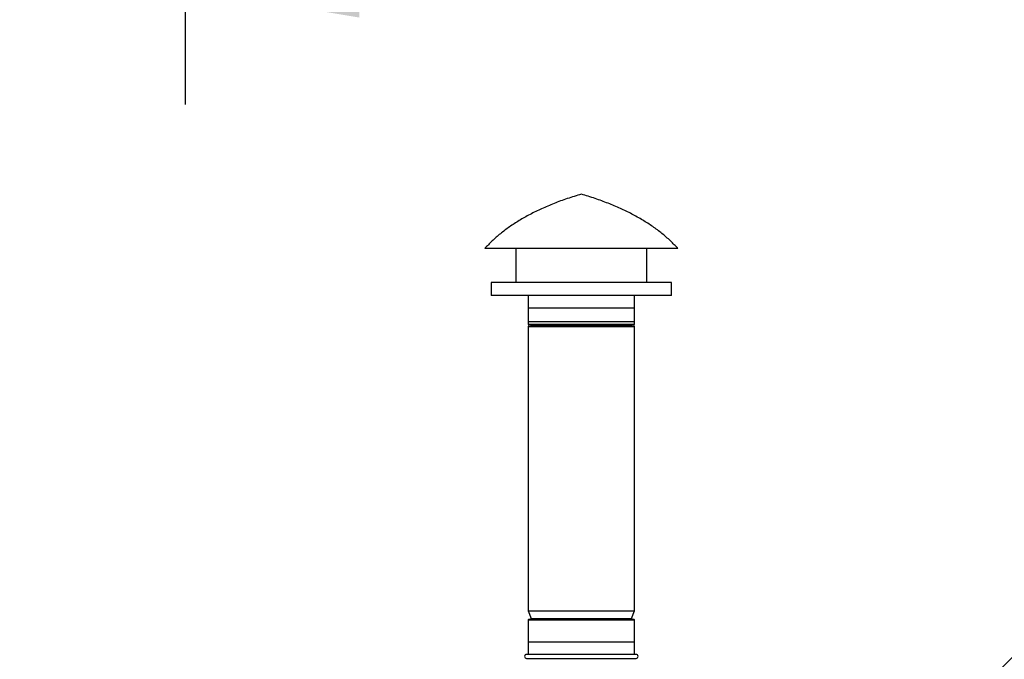
# Model space of a CAD drawing. Units: inches. Extents: x 8 to 525, y 3 to 403.
# Drawn here: x 105 to 156, y 207 to 240 of the extents above; entities that cross this region are included whole.
import ezdxf

# ---------------------------------------------------------------- set-up
doc = ezdxf.new("R2010")
doc.units = ezdxf.units.IN
doc.header["$LTSCALE"] = 48
doc.header["$MEASUREMENT"] = 0
doc.layers.add('FORMAT', color=7, linetype='Continuous')
doc.styles.add('SLDTEXTSTYLE0', font='TXT', dxfattribs={"width": 0.75})
doc.dimstyles.new('SLDDIMSTYLE0', dxfattribs={"dimtxt": 0.18, "dimasz": 3, "dimexe": 0, "dimexo": 0.0625, "dimgap": 0, "dimtad": 0, "dimtih": 1, "dimtoh": 1, "dimdec": 0, "dimrnd": 1e-09, "dimzin": 0, "dimdsep": 46, "dimtxsty": 'Standard', "dimblk1": 'DOT', "dimblk2": 'DOT', "dimsah": 1, "dimcen": 0.09, "dimadec": 0, "dimazin": 0, "dimtfac": 3, "dimtdec": 0, "dimtofl": 0, "dimtmove": 0, "dimatfit": 3, "dimldrblk": 'DOT', "dimfxl": 1, "dimfrac": 2, "dimtolj": 1, "dimtzin": 0, "dimarcsym": 0})
doc.dimstyles.new('SLDDIMSTYLE4', dxfattribs={"dimtxt": 3, "dimasz": 9, "dimexe": 0, "dimexo": 0.0625, "dimgap": 0.75, "dimtad": 0, "dimtih": 1, "dimtoh": 1, "dimdec": 6, "dimrnd": 1e-09, "dimzin": 12, "dimdsep": 46, "dimtxsty": 'SLDTEXTSTYLE0', "dimsah": 1, "dimcen": 0.09, "dimadec": 0, "dimazin": 3, "dimtfac": 1, "dimtdec": 3, "dimtmove": 0, "dimatfit": 0, "dimfxl": 1, "dimfrac": 2, "dimtolj": 1, "dimtzin": 12, "dimarcsym": 0})

# ---------------------------------------------------------------- blocks, each defined once
blk = doc.blocks.new('_Dot')
at = {"color": 0, "linetype": 'ByBlock', "lineweight": -2}
blk.add_line((-0.5, 0), (-1, 0), dxfattribs=at)
at = {"color": 0, "linetype": 'ByBlock', "const_width": 0.5}
blk.add_lwpolyline([(-0.25, 0, 1), (0.25, 0, 1)], format="xyb", close=True, dxfattribs=at)
blk = doc.blocks.new('_D_19')
at = {"layer": 'FORMAT', "transparency": 16777216}
for p, q in [((113.308, 274.369), (113.308, 235.495)), ((95.438, 265.038), (95.438, 235.495)), ((95.438, 241.495), (76.291, 241.495)), ((113.308, 241.495), (137.308, 241.495))]:
    blk.add_line(p, q, dxfattribs=at)
for points in [[(95.438, 241.495), (86.438, 242.995), (86.438, 239.995)], [(113.308, 241.495), (122.308, 239.995), (122.308, 242.995)]]:
    blk.add_solid(points, dxfattribs=at)
at = {"layer": 'FORMAT', "transparency": 16777216, "insert": (63.33, 242.979), "char_height": 3, "attachment_point": 1, "style": 'SLDTEXTSTYLE0'}
blk.add_mtext('17 7/8"', dxfattribs=at)

msp = doc.modelspace()

# ---------------------------------------------------------------- linework, layer by layer
at = {"color": 7, "linetype": 'Continuous', "lineweight": 25}
for p, q in [((138.793785, 228.0363349), (128.793785, 228.0363349)), ((130.4090189, 228.0363349), (130.4090189, 226.2863349)), ((137.1785511, 226.2863349), (137.1785511, 228.0363349)), ((129.1340189, 226.2863349), (129.1340189, 225.6013349)), ((138.4535511, 226.2863349), (129.1340189, 226.2863349)), ((138.4535511, 225.6013349), (138.4535511, 226.2863349)), ((138.4535511, 225.6013349), (129.1340189, 225.6013349)), ((131.043785, 225.6013349), (131.043785, 224.1013349)), ((136.543785, 224.1013349), (136.543785, 225.6013349)), ((131.043785, 224.9763349), (131.043785, 224.2575849)), ((131.043785, 224.9763349), (136.543785, 224.9763349)), ((136.543785, 224.2575849), (136.543785, 224.9763349)), ((131.043785, 224.2575849), (136.543785, 224.2575849)), ((136.543785, 224.1013349), (131.043785, 224.1013349)), ((131.193785, 224.1013349), (131.193785, 224.0725849)), ((136.393785, 224.0725849), (136.393785, 224.1013349)), ((131.043785, 224.0100849), (131.043785, 209.2913349)), ((131.043785, 224.0100849), (136.543785, 224.0100849)), ((131.075035, 224.0413349), (136.512535, 224.0413349)), ((131.193785, 224.0725849), (136.393785, 224.0725849)), ((136.543785, 209.2913349), (136.543785, 224.0100849)), ((131.043785, 209.2913349), (131.1918232, 208.8934828)), ((131.043785, 209.2913349), (136.543785, 209.2913349)), ((131.043785, 208.8200849), (131.043785, 207.0353349)), ((131.043785, 208.8200849), (136.543785, 208.8200849)), ((131.075035, 208.8513349), (136.512535, 208.8513349)), ((131.1918232, 208.8934828), (136.3957468, 208.8934828)), ((136.3957468, 208.8934828), (136.543785, 209.2913349)), ((136.543785, 207.0353349), (136.543785, 208.8200849)), ((131.043785, 207.6813349), (131.043785, 207.0353349)), ((131.043785, 207.6813349), (135.3145013, 207.6813349)), ((135.3145013, 207.6813349), (136.543785, 207.6813349)), ((136.543785, 207.0353349), (136.543785, 207.6813349)), ((136.623785, 207.0353349), (130.963785, 207.0353349)), ((130.963785, 206.8273349), (136.623785, 206.8273349)), ((131.193785, 206.8273349), (131.193785, 206.7775849)), ((136.393785, 206.7775849), (136.393785, 206.8273349))]:
    msp.add_line(p, q, dxfattribs=at)
for centre, radius, start, end in [((131.075035, 224.0100849), 0.03125, 90, 180), ((131.162535, 224.0725849), 0.03125, 270, 0), ((136.425035, 224.0725849), 0.03125, 180, 270), ((136.512535, 224.0100849), 0.03125, 360, 90), ((131.075035, 208.8200849), 0.03125, 90, 180), ((131.162535, 208.8825849), 0.03125, 270, 20.40990848), ((136.425035, 208.8825849), 0.03125, 159.59009152, 270), ((136.512535, 208.8200849), 0.03125, 0, 90), ((130.963785, 206.9313349), 0.104, 90, 270), ((136.623785, 206.9313349), 0.104, 270, 90)]:
    msp.add_arc(centre, radius, start, end, dxfattribs=at)
for points, knots in [([(133.793785, 230.8513349), (133.5507382, 230.7769287), (133.0751287, 230.631326), (132.3897923, 230.3785414), (131.7458344, 230.1061896), (131.1439534, 229.8117769), (130.5871847, 229.4975883), (130.0747212, 229.1642131), (129.6067454, 228.8113963), (129.1768083, 228.4398966), (128.920288, 228.1696212), (128.793785, 228.0363349)], [0, 0, 0, 0, 0.1312457636, 0.2568300533, 0.3770369008, 0.492190136, 0.6026580406, 0.7069966983, 0.8076621188, 0.9051485627, 1, 1, 1, 1]), ([(138.793785, 228.0363349), (138.6648911, 228.1720211), (138.4034441, 228.4472456), (137.9644635, 228.8249019), (137.4860564, 229.1831853), (136.9649193, 229.5191016), (136.4055766, 229.8315277), (135.8085345, 230.1210032), (135.1742785, 230.3875648), (134.5001054, 230.6352592), (134.0325992, 230.7782775), (133.793785, 230.8513349)], [0, 0, 0, 0, 0.0965978951, 0.1959381139, 0.2985934312, 0.4050831427, 0.5158726392, 0.6292698153, 0.7475595806, 0.8710469341, 1, 1, 1, 1])]:
    msp.add_open_spline(points, degree=3, knots=knots, dxfattribs=at)

# ---------------------------------------------------------------- dimensions: what is measured, and where the dimension line sits
at = {"layer": 'FORMAT'}
dim = msp.add_linear_dim(base=(95.4384201, 241.4953914), p1=(113.3076641, 276.7689586), p2=(95.4384201, 267.4376086), angle=0, dimstyle='SLDDIMSTYLE4', dxfattribs=at)
dim.commit()
dim.dimension.update_dxf_attribs({"geometry": '_D_19', "text_midpoint": (69.8108252, 241.4953914), "dimtype": 160})

# ---------------------------------------------------------------- leaders
msp.add_leader([(135.3697416, 185.883511), (163.8309853, 214.7521479), (168.6054704, 214.7521479)], dimstyle='SLDDIMSTYLE0', dxfattribs=at)

doc.saveas('drawing.dxf')
